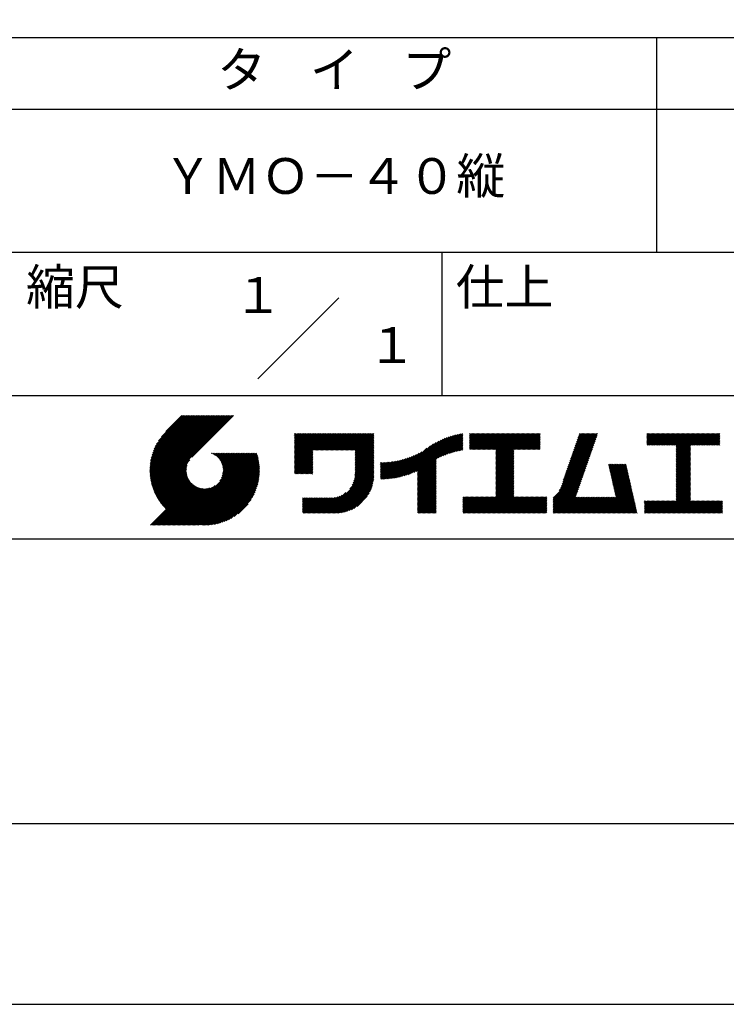
# Model space of a CAD drawing. Extents: x 0 to 210, y 0 to 297.
# Drawn here: x 110 to 160, y 0 to 69 of the extents above; entities that cross this region are included whole.
import ezdxf
from ezdxf.enums import TextEntityAlignment as Align

# ---------------------------------------------------------------- set-up
doc = ezdxf.new("R2010")
doc.units = 0
doc.header["$LTSCALE"] = 0.4
doc.layers.get('DEFPOINTS').update_dxf_attribs({"linetype": 'CONTINUOUS'})
doc.layers.add('TITLE', color=7, linetype='CONTINUOUS')
doc.styles.get("Standard").update_dxf_attribs({"font": 'romans.shx', "bigfont": 'bigfont.shx'})

msp = doc.modelspace()

# ---------------------------------------------------------------- linework, layer by layer
at = {"layer": 'DEFPOINTS'}
msp.add_lwpolyline([(0, 0), (210, 0), (210, 297), (0, 297)], close=True, dxfattribs=at)
at = {"layer": 'TITLE'}
for p, q in [((20, 67.5), (199.75, 67.5)), ((154.875, 67.5), (154.875, 52.5)), ((20, 62.5), (199.75, 62.5)), ((20, 52.5), (199.75, 52.5)), ((139.875, 52.5), (139.875, 42.5)), ((127.04657288, 43.67157288), (132.70342712, 49.32842712)), ((109.875, 42.5), (199.75, 42.5)), ((119.50061966, 37.24847222), (123.35622656, 41.10407912)), ((119.50095923, 37.33609666), (123.26894169, 41.10407912)), ((119.50222811, 37.16279579), (123.44351144, 41.10407912)), ((119.50338669, 37.42580899), (123.18165682, 41.10407912)), ((119.50566237, 37.07894518), (123.53079631, 41.10407912)), ((119.50806329, 37.51777047), (123.09437195, 41.10407912)), ((119.51081491, 36.99681285), (123.61808118, 41.10407912)), ((119.51517655, 37.6121686), (123.00708707, 41.10407912)), ((119.5175906, 36.91630367), (123.70536605, 41.10407912)), ((119.52494661, 37.70922353), (122.9198022, 41.10407912)), ((119.52590478, 36.83733297), (123.79265093, 41.10407912)), ((119.53568176, 36.75982508), (123.8799358, 41.10407912)), ((119.53763482, 37.80919661), (122.83251733, 41.10407912)), ((119.5468536, 36.68371205), (123.96722067, 41.10407912)), ((119.55355537, 37.91240204), (122.74523245, 41.10407912)), ((119.55935903, 36.60893261), (124.05450554, 41.10407912)), ((119.57309172, 38.01922325), (122.65794758, 41.10407912)), ((119.57314264, 36.53543135), (124.14179042, 41.10407912)), ((119.58815415, 36.46315798), (124.22907529, 41.10407912)), ((119.59672007, 38.13013648), (122.57066271, 41.10407912)), ((119.60434776, 36.39206672), (124.31636016, 41.10407912)), ((119.62168172, 36.3221158), (124.40364504, 41.10407912)), ((119.62504444, 38.24574573), (122.48337784, 41.10407912)), ((119.64011781, 36.25326702), (124.49092991, 41.10407912)), ((119.65885089, 38.36683705), (122.39609296, 41.10407912)), ((119.65962102, 36.18548536), (124.57821478, 41.10407912)), ((119.68015917, 36.11873864), (124.66549965, 41.10407912)), ((119.69919558, 38.49446661), (122.30880809, 41.10407912)), ((119.7017027, 36.05299729), (124.75278453, 41.10407912)), ((119.72422434, 35.98823407), (124.8400694, 41.10407912)), ((119.74755706, 38.63011296), (122.22152322, 41.10407912)), ((119.74769898, 35.92442383), (124.92735427, 41.10407912)), ((119.77210341, 35.86154339), (125.01463914, 41.10407912)), ((119.7974162, 35.7995713), (125.10192402, 41.10407912)), ((119.80612107, 38.77596184), (122.13423835, 41.10407912)), ((119.82361753, 35.73848776), (125.18920889, 41.10407912)), ((119.85068909, 35.67827445), (125.27649376, 41.10407912)), ((119.87837472, 38.93550036), (122.04695347, 41.10407912)), ((119.97055904, 39.11496956), (121.9596686, 41.10407912)), ((120.09627831, 39.32797371), (121.87238373, 41.10407912)), ((120.30236019, 39.62134045), (121.78509886, 41.10407912)), ((121.74209373, 41.10407912), (120.62130181, 39.9832872)), ((125.33823048, 41.10407912), (122.41937019, 38.18521882)), ((129.59289779, 39.62766031), (129.81047266, 39.84523518)), ((129.59289779, 39.80223006), (129.63590292, 39.84523518)), ((129.59289779, 39.71494519), (129.72318779, 39.84523518)), ((129.59289779, 39.0166662), (130.42146677, 39.84523518)), ((129.59289779, 38.92938133), (130.50875165, 39.84523518)), ((129.59289779, 38.84209646), (130.59603652, 39.84523518)), ((129.59289779, 38.75481159), (130.68332139, 39.84523518)), ((129.59289779, 38.05653261), (131.38160037, 39.84523518)), ((129.59289779, 37.96924773), (131.46888524, 39.84523518)), ((129.59289779, 37.88196286), (131.55617012, 39.84523518)), ((129.59289779, 37.79467799), (131.64345499, 39.84523518)), ((129.59289779, 37.70739311), (131.73073986, 39.84523518)), ((129.59289779, 37.62010824), (131.81802474, 39.84523518)), ((129.59289779, 37.53282337), (131.90530961, 39.84523518)), ((129.59289779, 37.4455385), (131.99259448, 39.84523518)), ((129.59289779, 38.49295697), (130.94517601, 39.84523518)), ((129.59289779, 38.4056721), (131.03246088, 39.84523518)), ((129.59289779, 38.31838722), (131.11974575, 39.84523518)), ((129.59289779, 38.23110235), (131.20703063, 39.84523518)), ((129.59289779, 38.14381748), (131.2943155, 39.84523518)), ((129.59289779, 38.66752671), (130.77060626, 39.84523518)), ((129.59289779, 38.58024184), (130.85789114, 39.84523518)), ((129.59289779, 39.10395108), (130.3341819, 39.84523518)), ((129.59289779, 39.19123595), (130.24689703, 39.84523518)), ((129.59289779, 39.3658057), (130.07232728, 39.84523518)), ((129.59289779, 39.27852082), (130.15961216, 39.84523518)), ((129.59289779, 39.54037544), (129.89775754, 39.84523518)), ((129.59289779, 39.45309057), (129.98504241, 39.84523518)), ((130.9244861, 38.68984193), (132.07987935, 39.84523518)), ((131.01177097, 38.68984193), (132.16716423, 39.84523518)), ((131.09905584, 38.68984193), (132.2544491, 39.84523518)), ((131.18634071, 38.68984193), (132.34173397, 39.84523518)), ((131.27362559, 38.68984193), (132.42901884, 39.84523518)), ((131.36091046, 38.68984193), (132.51630372, 39.84523518)), ((131.44819533, 38.68984193), (132.60358859, 39.84523518)), ((131.5354802, 38.68984193), (132.69087346, 39.84523518)), ((131.62276508, 38.68984193), (132.77815833, 39.84523518)), ((131.71004995, 38.68984193), (132.86544321, 39.84523518)), ((131.79733482, 38.68984193), (132.95272808, 39.84523518)), ((131.88461969, 38.68984193), (133.04001295, 39.84523518)), ((131.97190457, 38.68984193), (133.12729783, 39.84523518)), ((132.05918944, 38.68984193), (133.2145827, 39.84523518)), ((132.14647431, 38.68984193), (133.30186757, 39.84523518)), ((132.23375918, 38.68984193), (133.38915244, 39.84523518)), ((132.32104406, 38.68984193), (133.47643732, 39.84523518)), ((132.40832893, 38.68984193), (133.56372219, 39.84523518)), ((132.4956138, 38.68984193), (133.65100706, 39.84523518)), ((132.58289868, 38.68984193), (133.73829193, 39.84523518)), ((132.67018355, 38.68984193), (133.82557681, 39.84523518)), ((132.75746842, 38.68984193), (133.91286168, 39.84523518)), ((132.84475329, 38.68984193), (134.00014655, 39.84523518)), ((132.93203817, 38.68984193), (134.08743142, 39.84523518)), ((133.01932304, 38.68984193), (134.1747163, 39.84523518)), ((133.10660791, 38.68984193), (134.26200117, 39.84523518)), ((133.19389278, 38.68984193), (134.34928604, 39.84523518)), ((133.28117766, 38.68984193), (134.43657091, 39.84523518)), ((133.36846253, 38.68984193), (134.52385579, 39.84523518)), ((133.4557474, 38.68984193), (134.61114066, 39.84523518)), ((133.54303227, 38.68984193), (134.69842553, 39.84523518)), ((133.63031715, 38.68984193), (134.78571041, 39.84523518)), ((133.71760202, 38.68984193), (134.87299528, 39.84523518)), ((133.80488689, 38.68984193), (134.96028015, 39.84523518)), ((133.82341465, 38.53379994), (135.1348499, 39.84523518)), ((133.82341465, 38.62108481), (135.04756502, 39.84523518)), ((133.82341465, 38.44651506), (135.13878543, 39.76188585)), ((133.82341465, 38.35923019), (135.13878543, 39.67460098)), ((133.82341465, 38.27194532), (135.13878543, 39.5873161)), ((133.82341465, 38.18466044), (135.13878543, 39.50003123)), ((133.82341465, 38.09737557), (135.13878543, 39.41274636)), ((133.82341465, 38.0100907), (135.13878543, 39.32546149)), ((133.82341465, 37.92280583), (135.13878543, 39.23817661)), ((137.12484853, 36.85999608), (139.49081271, 39.22596025)), ((137.24566571, 36.89352839), (139.66589271, 39.31375539)), ((137.37058204, 36.93115985), (139.82868408, 39.38926188)), ((137.5001437, 36.97343663), (139.98182836, 39.45512128)), ((137.63503933, 37.02104738), (140.12712113, 39.51312918)), ((137.77615856, 37.07488175), (140.26584948, 39.56457266)), ((137.9246858, 37.13612412), (140.39897372, 39.61041203)), ((138.0822592, 37.20641264), (140.52723324, 39.65138668)), ((138.17835847, 36.77880267), (141.22079049, 39.82123469)), ((138.17835847, 36.86608754), (141.11257892, 39.80030799)), ((138.17835847, 36.95337242), (141.00176757, 39.77678152)), ((138.17835847, 37.04065729), (140.88812516, 39.75042398)), ((138.17835847, 37.12794216), (140.77138048, 39.72096417)), ((138.17835847, 37.21522703), (140.65121191, 39.68808048)), ((139.62562639, 38.13878572), (141.32660142, 39.83976076)), ((139.79104971, 38.21692417), (141.36013375, 39.78600821)), ((139.946294, 38.28488359), (141.36013375, 39.69872333)), ((140.0933163, 38.34462101), (141.36013375, 39.61143846)), ((140.23350378, 38.39752362), (141.36013375, 39.52415359)), ((140.36788261, 38.44461758), (141.36013375, 39.43686872)), ((140.49723749, 38.48668759), (141.36013375, 39.34958384)), ((140.62218466, 38.52434988), (141.36013375, 39.26229897)), ((141.81340341, 39.62828376), (142.0404079, 39.85528825)), ((141.81340341, 39.54099889), (142.12769277, 39.85528825)), ((141.81340341, 39.80285351), (141.86583816, 39.85528825)), ((141.81340341, 39.71556863), (141.95312303, 39.85528825)), ((141.81340341, 39.01728965), (142.65140201, 39.85528825)), ((141.81340341, 38.93000478), (142.73868688, 39.85528825)), ((141.81340341, 38.84271991), (142.82597176, 39.85528825)), ((141.81340341, 38.75543503), (142.91325663, 39.85528825)), ((141.81340341, 39.10457452), (142.56411714, 39.85528825)), ((141.81340341, 39.45371402), (142.21497765, 39.85528825)), ((141.81340341, 39.36642914), (142.30226252, 39.85528825)), ((141.81340341, 39.27914427), (142.38954739, 39.85528825)), ((141.81340341, 39.1918594), (142.47683227, 39.85528825)), ((141.88842102, 38.74316777), (143.0005415, 39.85528825)), ((141.97570589, 38.74316777), (143.08782637, 39.85528825)), ((142.06299076, 38.74316777), (143.17511125, 39.85528825)), ((142.15027564, 38.74316777), (143.26239612, 39.85528825)), ((142.23756051, 38.74316777), (143.34968099, 39.85528825)), ((142.32484538, 38.74316777), (143.43696586, 39.85528825)), ((142.41213025, 38.74316777), (143.52425074, 39.85528825)), ((142.49941513, 38.74316777), (143.61153561, 39.85528825)), ((142.5867, 38.74316777), (143.69882048, 39.85528825)), ((142.67398487, 38.74316777), (143.78610536, 39.85528825)), ((142.76126975, 38.74316777), (143.87339023, 39.85528825)), ((142.84855462, 38.74316777), (143.9606751, 39.85528825)), ((142.93583949, 38.74316777), (144.04795997, 39.85528825)), ((143.02312436, 38.74316777), (144.13524485, 39.85528825)), ((143.11040924, 38.74316777), (144.22252972, 39.85528825)), ((143.19769411, 38.74316777), (144.30981459, 39.85528825)), ((143.28497898, 38.74316777), (144.39709946, 39.85528825)), ((143.37226385, 38.74316777), (144.48438434, 39.85528825)), ((143.45954873, 38.74316777), (144.57166921, 39.85528825)), ((143.5468336, 38.74316777), (144.65895408, 39.85528825)), ((143.63411847, 38.74316777), (144.74623895, 39.85528825)), ((143.66203262, 38.42194243), (145.09537844, 39.85528825)), ((143.66203262, 38.33465756), (145.18266332, 39.85528825)), ((143.66203262, 38.24737269), (145.26994819, 39.85528825)), ((143.66203262, 38.16008781), (145.35723306, 39.85528825)), ((143.66203262, 38.07280294), (145.44451794, 39.85528825)), ((143.66203262, 37.98551807), (145.53180281, 39.85528825)), ((143.66203262, 37.8982332), (145.61908768, 39.85528825)), ((143.66203262, 37.81094832), (145.70637255, 39.85528825)), ((143.66203262, 37.72366345), (145.79365743, 39.85528825)), ((143.66203262, 38.68379705), (144.83352383, 39.85528825)), ((143.66203262, 38.59651218), (144.9208087, 39.85528825)), ((143.66203262, 38.5092273), (145.00809357, 39.85528825)), ((143.66203262, 37.63637858), (145.8809423, 39.85528825)), ((143.66203262, 37.5490937), (145.96822717, 39.85528825)), ((144.94339156, 38.74316777), (146.05551204, 39.85528825)), ((145.03067643, 38.74316777), (146.14279692, 39.85528825)), ((145.11796131, 38.74316777), (146.23008179, 39.85528825)), ((145.20524618, 38.74316777), (146.31736666, 39.85528825)), ((145.29253105, 38.74316777), (146.40465153, 39.85528825)), ((145.37981592, 38.74316777), (146.49193641, 39.85528825)), ((145.4671008, 38.74316777), (146.57922128, 39.85528825)), ((145.55438567, 38.74316777), (146.66650615, 39.85528825)), ((145.64167054, 38.74316777), (146.75379103, 39.85528825)), ((145.72895542, 38.74316777), (146.7549315, 39.76914385)), ((145.81624029, 38.74316777), (146.7549315, 39.68185898)), ((145.90352516, 38.74316777), (146.7549315, 39.59457411)), ((145.99081003, 38.74316777), (146.7549315, 39.50728924)), ((146.07809491, 38.74316777), (146.7549315, 39.42000436)), ((146.16537978, 38.74316777), (146.7549315, 39.33271949)), ((146.25266465, 38.74316777), (146.7549315, 39.24543462)), ((148.59813827, 37.24810699), (150.53677147, 39.18674019)), ((148.64401659, 37.38127018), (150.58264979, 39.31990339)), ((148.68989491, 37.51443338), (150.62852811, 39.45306658)), ((148.73577323, 37.64759657), (150.67440643, 39.58622977)), ((148.78165155, 37.78075976), (150.72028476, 39.71939297)), ((148.82752987, 37.91392296), (150.76616308, 39.85255616)), ((148.8734082, 38.04708615), (150.68161029, 39.85528825)), ((148.91928652, 38.18024935), (150.59432542, 39.85528825)), ((148.96516484, 38.31341254), (150.50704055, 39.85528825)), ((149.01104316, 38.44657573), (150.41975568, 39.85528825)), ((149.05692148, 38.57973893), (150.3324708, 39.85528825)), ((149.1027998, 38.71290212), (150.24518593, 39.85528825)), ((149.14867812, 38.84606531), (150.15790106, 39.85528825)), ((149.19455644, 38.97922851), (150.07061619, 39.85528825)), ((149.24043476, 39.1123917), (149.98333131, 39.85528825)), ((149.28631308, 39.2455549), (149.89604644, 39.85528825)), ((149.33219141, 39.37871809), (149.80876157, 39.85528825)), ((149.37806973, 39.51188128), (149.7214767, 39.85528825)), ((149.42394805, 39.64504448), (149.63419182, 39.85528825)), ((149.46982637, 39.77820767), (149.54690695, 39.85528825)), ((154.20383224, 39.62426067), (154.43485982, 39.85528825)), ((154.20383224, 39.79883042), (154.26029007, 39.85528825)), ((154.20383224, 39.71154554), (154.34757495, 39.85528825)), ((154.20383224, 39.18783631), (154.87128418, 39.85528825)), ((154.20383224, 39.10055144), (154.95856905, 39.85528825)), ((154.20383224, 39.5369758), (154.52214469, 39.85528825)), ((154.20383224, 39.44969093), (154.60942956, 39.85528825)), ((154.20383224, 39.36240605), (154.69671444, 39.85528825)), ((154.20383224, 39.27512118), (154.78399931, 39.85528825)), ((154.2198159, 39.02925022), (155.04585393, 39.85528825)), ((154.30710077, 39.02925022), (155.1331388, 39.85528825)), ((154.39438564, 39.02925022), (155.22042367, 39.85528825)), ((154.48167052, 39.02925022), (155.30770854, 39.85528825)), ((154.56895539, 39.02925022), (155.39499342, 39.85528825)), ((154.65624026, 39.02925022), (155.48227829, 39.85528825)), ((154.74352513, 39.02925022), (155.56956316, 39.85528825)), ((154.83081001, 39.02925022), (155.65684804, 39.85528825)), ((154.91809488, 39.02925022), (155.74413291, 39.85528825)), ((155.00537975, 39.02925022), (155.83141778, 39.85528825)), ((155.09266462, 39.02925022), (155.91870265, 39.85528825)), ((155.1799495, 39.02925022), (156.00598753, 39.85528825)), ((155.26723437, 39.02925022), (156.0932724, 39.85528825)), ((155.35451924, 39.02925022), (156.18055727, 39.85528825)), ((155.44180412, 39.02925022), (156.26784214, 39.85528825)), ((155.52908899, 39.02925022), (156.35512702, 39.85528825)), ((155.61637386, 39.02925022), (156.44241189, 39.85528825)), ((155.70365873, 39.02925022), (156.52969676, 39.85528825)), ((155.79094361, 39.02925022), (156.61698163, 39.85528825)), ((155.87822848, 39.02925022), (156.70426651, 39.85528825)), ((155.96551335, 39.02925022), (156.79155138, 39.85528825)), ((156.05279822, 39.02925022), (156.87883625, 39.85528825)), ((156.1400831, 39.02925022), (156.96612112, 39.85528825)), ((156.22736797, 39.02925022), (157.053406, 39.85528825)), ((156.25726551, 38.9718629), (157.14069087, 39.85528825)), ((156.25726551, 38.88457802), (157.22797574, 39.85528825)), ((156.25726551, 38.79729315), (157.31526062, 39.85528825)), ((156.25726551, 38.27358391), (157.83896985, 39.85528825)), ((156.25726551, 38.18629904), (157.92625472, 39.85528825)), ((156.25726551, 38.09901417), (158.0135396, 39.85528825)), ((156.25726551, 38.44815366), (157.66440011, 39.85528825)), ((156.25726551, 38.36086879), (157.75168498, 39.85528825)), ((156.25726551, 38.71000828), (157.40254549, 39.85528825)), ((156.25726551, 38.62272341), (157.48983036, 39.85528825)), ((156.25726551, 38.53543853), (157.57711523, 39.85528825)), ((157.27478644, 39.02925022), (158.10082447, 39.85528825)), ((157.36207131, 39.02925022), (158.18810934, 39.85528825)), ((157.44935619, 39.02925022), (158.27539421, 39.85528825)), ((157.53664106, 39.02925022), (158.36267909, 39.85528825)), ((157.62392593, 39.02925022), (158.44996396, 39.85528825)), ((157.7112108, 39.02925022), (158.53724883, 39.85528825)), ((157.79849568, 39.02925022), (158.62453371, 39.85528825)), ((157.88578055, 39.02925022), (158.71181858, 39.85528825)), ((157.97306542, 39.02925022), (158.79910345, 39.85528825)), ((158.06035029, 39.02925022), (158.88638832, 39.85528825)), ((158.14763517, 39.02925022), (158.9736732, 39.85528825)), ((158.23492004, 39.02925022), (159.06095807, 39.85528825)), ((158.32220491, 39.02925022), (159.14824294, 39.85528825)), ((158.40948979, 39.02925022), (159.23552781, 39.85528825)), ((158.49677466, 39.02925022), (159.30611452, 39.83859009)), ((158.58405953, 39.02925022), (159.30611452, 39.75130521)), ((158.6713444, 39.02925022), (159.30611452, 39.66402034)), ((158.75862928, 39.02925022), (159.30611452, 39.57673547)), ((158.84591415, 39.02925022), (159.30611452, 39.4894506)), ((158.93319902, 39.02925022), (159.30611452, 39.40216572)), ((159.02048389, 39.02925022), (159.30611452, 39.31488085)), ((159.10776877, 39.02925022), (159.30611452, 39.22759598)), ((129.59289779, 37.35825362), (130.87271802, 38.63807385)), ((129.59289779, 37.27096875), (130.87271802, 38.55078898)), ((133.82341465, 37.83552095), (135.13878543, 39.15089174)), ((133.82341465, 37.74823608), (135.13878543, 39.06360687)), ((133.82341465, 37.66095121), (135.13878543, 38.976322)), ((133.82341465, 37.57366634), (135.13878543, 38.88903712)), ((133.82341465, 37.48638146), (135.13878543, 38.80175225)), ((133.82341465, 37.39909659), (135.13878543, 38.71446738)), ((133.82341465, 37.31181172), (135.13878543, 38.6271825)), ((133.82341465, 37.22452685), (135.13878543, 38.53989763)), ((136.67480151, 36.75908854), (138.48354409, 38.56783113)), ((136.78294519, 36.77994736), (138.8287972, 38.82579937)), ((136.89382197, 36.80353926), (139.08383951, 38.9935568)), ((137.00768853, 36.83012095), (139.29926066, 39.12169308)), ((140.74321867, 38.55809902), (141.36013375, 39.1750141)), ((140.86074373, 38.5883392), (141.36013375, 39.08772922)), ((140.97509528, 38.61540589), (141.36013375, 39.00044435)), ((141.08655545, 38.63958118), (141.36013375, 38.91315948)), ((141.19536417, 38.66110503), (141.36013375, 38.82587461)), ((141.30172762, 38.6801836), (141.36013375, 38.73858973)), ((143.66203262, 37.46180883), (144.90630229, 38.7060785)), ((143.66203262, 37.37452396), (144.90630229, 38.61879362)), ((143.66203262, 37.28723909), (144.90630229, 38.53150875)), ((146.33994952, 38.74316777), (146.7549315, 39.15814975)), ((146.4272344, 38.74316777), (146.7549315, 39.07086487)), ((146.51451927, 38.74316777), (146.7549315, 38.98358)), ((146.60180414, 38.74316777), (146.7549315, 38.89629513)), ((146.68908901, 38.74316777), (146.7549315, 38.80901026)), ((148.36874666, 36.58229102), (150.30737987, 38.52092422)), ((148.41462498, 36.71545422), (150.35325819, 38.65408742)), ((148.46050331, 36.84861741), (150.39913651, 38.78725061)), ((148.50638163, 36.9817806), (150.44501483, 38.92041381)), ((148.55225995, 37.1149438), (150.49089315, 39.053577)), ((156.25726551, 38.0117293), (157.25268124, 39.00714503)), ((156.25726551, 37.92444442), (157.25268124, 38.91986015)), ((156.25726551, 37.83715955), (157.25268124, 38.83257528)), ((156.25726551, 37.74987468), (157.25268124, 38.74529041)), ((156.25726551, 37.66258981), (157.25268124, 38.65800554)), ((156.25726551, 37.57530493), (157.25268124, 38.57072066)), ((159.19505364, 39.02925022), (159.30611452, 39.1403111)), ((159.28233851, 39.02925022), (159.30611452, 39.05302623)), ((119.87861394, 35.61891443), (122.28039288, 38.02069337)), ((119.90737641, 35.56039203), (122.16075847, 37.81377408)), ((121.37649734, 33.45083318), (126.41282693, 38.48716277)), ((121.46378222, 33.45083318), (126.5001118, 38.48716277)), ((121.55106709, 33.45083318), (126.58739668, 38.48716277)), ((121.63835196, 33.45083318), (126.67468155, 38.48716277)), ((121.72563683, 33.45083318), (126.76196642, 38.48716277)), ((121.81292171, 33.45083318), (126.84925129, 38.48716277)), ((121.90020658, 33.45083318), (126.93653617, 38.48716277)), ((121.98749145, 33.45083318), (126.97379912, 38.43714084)), ((122.07477632, 33.45083318), (126.99435216, 38.37040902)), ((122.1620612, 33.45083318), (127.01387071, 38.30264269)), ((122.24934607, 33.45083318), (127.03232263, 38.23380973)), ((122.33663094, 33.45083318), (127.04967294, 38.16387518)), ((122.42391581, 33.45083318), (127.0658835, 38.09280087)), ((122.51120069, 33.45083318), (127.08091259, 38.02054508)), ((122.59848556, 33.45083318), (127.09471448, 37.9470621)), ((122.68577043, 33.45083318), (127.10723896, 37.87230171)), ((123.78421617, 38.47709818), (123.79428075, 38.48716277)), ((123.84606969, 38.45166683), (123.88156562, 38.48716277)), ((123.90533336, 38.42364563), (123.9688505, 38.48716277)), ((123.96214585, 38.39317325), (124.05613537, 38.48716277)), ((124.01661645, 38.36035898), (124.14342024, 38.48716277)), ((124.06883018, 38.32528783), (124.23070511, 38.48716277)), ((124.11885145, 38.28802422), (124.31798999, 38.48716277)), ((124.16672659, 38.24861449), (124.40527486, 38.48716277)), ((124.21248563, 38.20708867), (124.49255973, 38.48716277)), ((124.2561434, 38.16346156), (124.57984461, 38.48716277)), ((124.29769998, 38.11773326), (124.66712948, 38.48716277)), ((124.33714079, 38.0698892), (124.75441435, 38.48716277)), ((124.37443603, 38.01989957), (124.84169922, 38.48716277)), ((124.37694748, 36.53856819), (126.32554206, 38.48716277)), ((124.4095396, 37.96771827), (124.9289841, 38.48716277)), ((124.44238739, 37.91328119), (125.01626897, 38.48716277)), ((124.4728947, 37.85650362), (125.10355384, 38.48716277)), ((124.49458692, 36.7434925), (126.23825719, 38.48716277)), ((124.50095261, 37.79727666), (125.19083871, 38.48716277)), ((124.52642294, 37.73546212), (125.27812359, 38.48716277)), ((124.54913106, 37.67088537), (125.36540846, 38.48716277)), ((124.54974335, 36.8859338), (126.15097231, 38.48716277)), ((124.56885568, 37.60332512), (125.45269333, 38.48716277)), ((124.58169522, 37.00517054), (126.06368744, 38.48716277)), ((124.58531392, 37.53249848), (125.5399782, 38.48716277)), ((124.59813883, 37.45803851), (125.62726308, 38.48716277)), ((124.60003971, 37.11079991), (125.97640257, 38.48716277)), ((124.60684437, 37.37945918), (125.71454795, 38.48716277)), ((124.60896907, 37.20701415), (125.8891177, 38.48716277)), ((124.6107678, 37.29609774), (125.80183282, 38.48716277)), ((129.59289779, 37.18368388), (130.87271802, 38.4635041)), ((129.59289779, 37.09639901), (130.87271802, 38.37621923)), ((129.62052446, 37.0367408), (130.87271802, 38.28893436)), ((129.70780933, 37.0367408), (130.87271802, 38.20164949)), ((129.79509421, 37.0367408), (130.87271802, 38.11436461)), ((129.88237908, 37.0367408), (130.87271802, 38.02707974)), ((129.96966395, 37.0367408), (130.87271802, 37.93979487)), ((130.05694883, 37.0367408), (130.87271802, 37.85251)), ((133.6998597, 36.40269291), (135.13878543, 37.84161865)), ((133.7481732, 36.53829129), (135.13878543, 37.92890352)), ((133.78033264, 36.65773561), (135.13878543, 38.0161884)), ((133.80161933, 36.76630717), (135.13878543, 38.10347327)), ((133.81484335, 36.86681605), (135.13878543, 38.19075814)), ((133.82171392, 36.9609715), (135.13878543, 38.27804301)), ((133.82341465, 37.13724197), (135.13878543, 38.45261276)), ((133.82341465, 37.0499571), (135.13878543, 38.36532789)), ((135.60094274, 36.73264825), (136.80897127, 37.94067678)), ((135.60094274, 36.81993312), (136.70020082, 37.91919121)), ((135.60094274, 36.90721799), (136.59399318, 37.90026843)), ((135.60094274, 36.99450286), (136.49015256, 37.88371268)), ((135.60094274, 37.08178774), (136.388509, 37.869354)), ((135.60094274, 37.16907261), (136.28891382, 37.85704369)), ((135.60094274, 37.25635748), (136.19123604, 37.84665078)), ((135.60094274, 37.34364236), (136.09535955, 37.83805917)), ((135.60094274, 37.43092723), (136.0011809, 37.83116539)), ((135.60094274, 37.5182121), (135.90860739, 37.82587675)), ((135.60094274, 37.60549697), (135.81755557, 37.82210981)), ((135.60094274, 37.69278185), (135.72795006, 37.81978917)), ((135.60094274, 37.78006672), (135.63972242, 37.81884641)), ((135.61900413, 36.66342476), (136.92053196, 37.9649526)), ((135.70691449, 36.66405026), (137.03514974, 37.9922855)), ((135.79618745, 36.66603834), (137.15314117, 38.02299206)), ((135.88688989, 36.66945591), (137.27488666, 38.05745268)), ((135.97909548, 36.67437663), (137.40085015, 38.0961313)), ((136.07288564, 36.68088191), (137.53160756, 38.13960383)), ((136.16835074, 36.68906214), (137.66788887, 38.18860027)), ((136.26559155, 36.69901808), (137.81064334, 38.24406987)), ((136.36472099, 36.71086265), (137.96114515, 38.3072868)), ((136.46586627, 36.72472305), (138.12117539, 38.38003217)), ((136.56917159, 36.7407435), (138.2933614, 38.46493331)), ((138.17835847, 36.6915178), (139.49372925, 38.00688858)), ((138.17835847, 36.60423293), (139.49372925, 37.91960371)), ((138.17835847, 36.51694805), (139.49372925, 37.83231884)), ((143.66203262, 37.19995421), (144.90630229, 38.44422388)), ((143.66203262, 37.11266934), (144.90630229, 38.356939)), ((143.66203262, 37.02538447), (144.90630229, 38.26965413)), ((143.66203262, 36.9380996), (144.90630229, 38.18236926)), ((143.66203262, 36.85081472), (144.90630229, 38.09508439)), ((143.66203262, 36.76352985), (144.90630229, 38.00779951)), ((143.66203262, 36.67624498), (144.90630229, 37.92051464)), ((143.66203262, 36.58896011), (144.90630229, 37.83322977)), ((148.08360621, 35.86072621), (150.07798826, 37.85510826)), ((148.18523338, 36.04963825), (150.12386658, 37.98827145)), ((148.2311117, 36.18280144), (150.1697449, 38.12143464)), ((148.27699002, 36.31596463), (150.21562322, 38.25459784)), ((148.32286834, 36.44912783), (150.26150155, 38.38776103)), ((156.25726551, 37.48802006), (157.25268124, 38.48343579)), ((156.25726551, 37.40073519), (157.25268124, 38.39615092)), ((156.25726551, 37.31345032), (157.25268124, 38.30886605)), ((156.25726551, 37.22616544), (157.25268124, 38.22158117)), ((156.25726551, 37.13888057), (157.25268124, 38.1342963)), ((156.25726551, 37.0515957), (157.25268124, 38.04701143)), ((156.25726551, 36.96431082), (157.25268124, 37.95972656)), ((156.25726551, 36.87702595), (157.25268124, 37.87244168)), ((119.93696203, 35.50269277), (122.10512518, 37.67085592)), ((119.96735741, 35.44580328), (122.07292525, 37.55137112)), ((119.99855022, 35.38971121), (122.05441902, 37.44558002)), ((120.03052909, 35.33440521), (122.04537152, 37.34924765)), ((120.06328357, 35.27987482), (122.04348029, 37.26007154)), ((120.09680406, 35.22611044), (122.04732777, 37.17663415)), ((122.77305531, 33.45083318), (127.1184307, 37.79620857)), ((122.86034018, 33.45083318), (127.12822852, 37.71872152)), ((122.9648163, 33.46802442), (127.13656459, 37.63977272)), ((123.04530243, 33.46122568), (127.14336333, 37.55928658)), ((123.1274104, 33.45604878), (127.14854023, 37.47717862)), ((123.21123518, 33.45258869), (127.16080259, 37.4021561)), ((123.2968841, 33.45095274), (127.15363628, 37.30770491)), ((123.38447914, 33.4512629), (127.15332611, 37.22010987)), ((123.47415988, 33.45365877), (127.15093025, 37.13042914)), ((130.1442337, 37.0367408), (130.87271802, 37.76522512)), ((130.23151857, 37.0367408), (130.87271802, 37.67794025)), ((130.31880344, 37.0367408), (130.87271802, 37.59065538)), ((130.40608832, 37.0367408), (130.87271802, 37.5033705)), ((130.49337319, 37.0367408), (130.87271802, 37.41608563)), ((130.58065806, 37.0367408), (130.87271802, 37.32880076)), ((130.66794293, 37.0367408), (130.87271802, 37.24151589)), ((130.75522781, 37.0367408), (130.87271802, 37.15423101)), ((131.84968576, 34.29066436), (135.13878543, 37.57976403)), ((131.93697064, 34.29066436), (135.13878543, 37.49247916)), ((132.02425551, 34.29066436), (135.13878543, 37.40519429)), ((132.11154038, 34.29066436), (135.13878543, 37.31790942)), ((132.19882526, 34.29066436), (135.13878543, 37.23062454)), ((132.28611013, 34.29066436), (135.13878543, 37.14333967)), ((133.45254868, 35.98081215), (135.13878543, 37.66704891)), ((133.62269832, 36.23824666), (135.13878543, 37.75433378)), ((138.17835847, 36.42966318), (139.49372925, 37.74503397)), ((138.17835847, 36.34237831), (139.49372925, 37.65774909)), ((138.17835847, 36.25509343), (139.49372925, 37.57046422)), ((138.17835847, 36.16780856), (139.49372925, 37.48317935)), ((138.17835847, 36.08052369), (139.49372925, 37.39589448)), ((138.17835847, 35.99323882), (139.49372925, 37.3086096)), ((138.17835847, 35.90595394), (139.49372925, 37.22132473)), ((138.17835847, 35.81866907), (139.49372925, 37.13403986)), ((143.66203262, 36.50167523), (144.90630229, 37.7459449)), ((143.66203262, 36.41439036), (144.90630229, 37.65866002)), ((143.66203262, 36.32710549), (144.90630229, 37.57137515)), ((143.66203262, 36.23982062), (144.90630229, 37.48409028)), ((143.66203262, 36.15253574), (144.90630229, 37.39680541)), ((143.66203262, 36.06525087), (144.90630229, 37.30952053)), ((143.66203262, 35.977966), (144.90630229, 37.22223566)), ((143.66203262, 35.89068112), (144.90630229, 37.13495079)), ((147.64818746, 35.33802259), (150.03210994, 37.72194506)), ((147.64818746, 35.25073771), (149.98623162, 37.58878187)), ((147.64818746, 35.16345284), (149.9403533, 37.45561867)), ((147.64818746, 35.07616797), (149.89447498, 37.32245548)), ((147.64818746, 34.9888831), (149.84859666, 37.18929229)), ((151.52920772, 37.64791513), (151.59800076, 37.71670817)), ((151.54538846, 37.576811), (151.68528563, 37.71670817)), ((151.5615692, 37.50570687), (151.7725705, 37.71670817)), ((151.57774995, 37.43460274), (151.85985537, 37.71670817)), ((151.59393069, 37.36349861), (151.94714025, 37.71670817)), ((151.61011143, 37.29239448), (152.03442512, 37.71670817)), ((151.62629218, 37.22129036), (152.12170999, 37.71670817)), ((151.64247292, 37.15018623), (152.20899486, 37.71670817)), ((151.65865366, 37.0790821), (152.29627974, 37.71670817)), ((151.67483441, 37.00797797), (152.38356461, 37.71670817)), ((151.69101515, 36.93687384), (152.47084948, 37.71670817)), ((151.70719589, 36.86576971), (152.55813435, 37.71670817)), ((151.72337664, 36.79466558), (152.64541923, 37.71670817)), ((151.73955738, 36.72356145), (152.7327041, 37.71670817)), ((151.75573812, 36.65245732), (152.75858621, 37.6553054)), ((151.77191887, 36.58135319), (152.77476695, 37.58420127)), ((151.78809961, 36.51024906), (152.79094769, 37.51309715)), ((151.80428035, 36.43914493), (152.80712844, 37.44199302)), ((151.8204611, 36.36804081), (152.82330918, 37.37088889)), ((151.83664184, 36.29693668), (152.83948992, 37.29978476)), ((151.85282259, 36.22583255), (152.85567067, 37.22868063)), ((151.86900333, 36.15472842), (152.87185141, 37.1575765)), ((156.25726551, 36.78974108), (157.25268124, 37.78515681)), ((156.25726551, 36.70245621), (157.25268124, 37.69787194)), ((156.25726551, 36.61517133), (157.25268124, 37.61058706)), ((156.25726551, 36.52788646), (157.25268124, 37.52330219)), ((156.25726551, 36.44060159), (157.25268124, 37.43601732)), ((156.25726551, 36.35331672), (157.25268124, 37.34873245)), ((156.25726551, 36.26603184), (157.25268124, 37.26144757)), ((156.25726551, 36.17874697), (157.25268124, 37.1741627)), ((120.13108179, 35.1731033), (122.05596877, 37.09799028)), ((120.16610876, 35.12084539), (122.06873737, 37.023474)), ((120.20187769, 35.06932945), (122.08514542, 36.95259718)), ((120.23838205, 35.01854894), (122.10482455, 36.88499144)), ((120.27561595, 34.96849796), (122.12749083, 36.82037285)), ((120.31357417, 34.91917131), (122.15292218, 36.75851932)), ((120.35225212, 34.87056439), (122.18094338, 36.69925565)), ((120.39164583, 34.82267322), (122.21141576, 36.64244316)), ((120.4317519, 34.77549443), (122.24423004, 36.58797256)), ((120.47256756, 34.72902521), (122.27930118, 36.53575883)), ((120.51409056, 34.68326334), (122.31656479, 36.48573757)), ((120.55631925, 34.63820715), (122.35597452, 36.43786242)), ((123.56608723, 33.45830125), (127.14628777, 37.03850178)), ((123.66044828, 33.46537743), (127.13921159, 36.94414073)), ((123.75746265, 33.47510692), (127.12948209, 36.84712636)), ((123.857391, 33.4877504), (127.11683861, 36.74719801)), ((123.96054666, 33.50362119), (127.10096783, 36.64404235)), ((124.06731191, 33.52310157), (127.08148745, 36.5372771)), ((130.84251268, 37.0367408), (130.87271802, 37.06694614)), ((132.373395, 34.29066436), (135.13878543, 37.0560548)), ((132.46067987, 34.29066436), (135.13878543, 36.96876992)), ((132.54906447, 34.29176408), (135.13768571, 36.88038533)), ((132.64055129, 34.29596603), (135.13348377, 36.78889851)), ((132.73554204, 34.30367191), (135.12577789, 36.69390776)), ((132.83451018, 34.31535518), (135.11409462, 36.59493962)), ((132.93806687, 34.331627), (135.0978228, 36.49138293)), ((138.17835847, 35.7313842), (139.49372925, 37.04675499)), ((138.17835847, 35.64409933), (139.49372925, 36.95947011)), ((138.17835847, 35.55681445), (139.49372925, 36.87218524)), ((138.17835847, 35.46952958), (139.49372925, 36.78490037)), ((138.17835847, 35.38224471), (139.49372925, 36.69761549)), ((138.17835847, 35.29495984), (139.49372925, 36.61033062)), ((138.17835847, 35.20767496), (139.49372925, 36.52304575)), ((138.17835847, 35.12039009), (139.49372925, 36.43576088)), ((142.5857251, 34.29066436), (144.90630229, 36.61124155)), ((142.67300997, 34.29066436), (144.90630229, 36.52395668)), ((142.76029485, 34.29066436), (144.90630229, 36.43667181)), ((143.66203262, 35.80339625), (144.90630229, 37.04766591)), ((143.66203262, 35.71611138), (144.90630229, 36.96038104)), ((143.66203262, 35.62882651), (144.90630229, 36.87309617)), ((143.66203262, 35.54154163), (144.90630229, 36.7858113)), ((143.66203262, 35.45425676), (144.90630229, 36.69852642)), ((147.64818746, 34.90159822), (149.80271833, 37.05612909)), ((147.64818746, 34.81431335), (149.75684001, 36.9229659)), ((147.64818746, 34.72702848), (149.71096169, 36.78980271)), ((147.64818746, 34.63974361), (149.66508337, 36.65663951)), ((147.64818746, 34.55245873), (149.61920505, 36.52347632)), ((151.88518407, 36.08362429), (152.88803215, 37.08647237)), ((151.90136482, 36.01252016), (152.9042129, 37.01536824)), ((151.91754556, 35.94141603), (152.92039364, 36.94426411)), ((151.9337263, 35.8703119), (152.93657439, 36.87315998)), ((151.94990705, 35.79920777), (152.95275513, 36.80205585)), ((151.96608779, 35.72810364), (152.96893587, 36.73095173)), ((151.98226853, 35.65699951), (152.98511662, 36.6598476)), ((151.99844928, 35.58589538), (153.00129736, 36.58874347)), ((152.01463002, 35.51479126), (153.0174781, 36.51763934)), ((152.03081076, 35.44368713), (153.03365885, 36.44653521)), ((156.25726551, 36.0914621), (157.25268124, 37.08687783)), ((156.25726551, 36.00417723), (157.25268124, 36.99959296)), ((156.25726551, 35.91689235), (157.25268124, 36.91230808)), ((156.25726551, 35.82960748), (157.25268124, 36.82502321)), ((156.25726551, 35.74232261), (157.25268124, 36.73773834)), ((156.25726551, 35.65503774), (157.25268124, 36.65045347)), ((156.25726551, 35.56775286), (157.25268124, 36.56316859)), ((156.25726551, 35.48046799), (157.25268124, 36.47588372)), ((119.54351502, 33.45083318), (122.44112746, 36.34844562)), ((119.63079989, 33.45083318), (122.48685575, 36.30688904)), ((119.71808476, 33.45083318), (122.53469981, 36.26744823)), ((119.80536964, 33.45083318), (122.58468944, 36.23015299)), ((119.89265451, 33.45083318), (122.63687074, 36.19504941)), ((119.97993938, 33.45083318), (122.69130782, 36.16220162)), ((120.06722425, 33.45083318), (122.74808539, 36.13169432)), ((120.15450913, 33.45083318), (122.80731235, 36.10363641)), ((120.241794, 33.45083318), (122.86912689, 36.07816607)), ((120.32907887, 33.45083318), (122.93370364, 36.05545795)), ((120.41636374, 33.45083318), (123.00126389, 36.03573333)), ((120.50364862, 33.45083318), (123.07209054, 36.0192751)), ((120.59093349, 33.45083318), (123.1465505, 36.00645019)), ((120.59925252, 34.59385555), (122.39750034, 36.39210338)), ((120.67821836, 33.45083318), (123.22512983, 35.99774465)), ((120.76550323, 33.45083318), (123.30849127, 35.99382122)), ((120.85278811, 33.45083318), (123.39757487, 35.99561994)), ((120.94007298, 33.45083318), (123.4937891, 36.0045493)), ((121.02735785, 33.45083318), (123.59941847, 36.0228938)), ((121.11464273, 33.45083318), (123.71865521, 36.05484566)), ((121.2019276, 33.45083318), (123.86109652, 36.1100021)), ((121.28921247, 33.45083318), (124.06602083, 36.22764153)), ((124.1781614, 33.54666618), (127.05792283, 36.42642762)), ((124.29369694, 33.57491685), (127.02967216, 36.31089207)), ((124.41470141, 33.60863644), (126.99595257, 36.18988761)), ((124.54222614, 33.6488763), (126.95571271, 36.06236287)), ((124.67774191, 33.69710721), (126.90748181, 35.9268471)), ((124.82342099, 33.75550141), (126.84908761, 35.78116803)), ((133.0470247, 34.35329995), (135.07614985, 36.3824251)), ((133.16250563, 34.38149601), (135.04795379, 36.26694417)), ((133.28613763, 34.41784314), (135.01160666, 36.14331217)), ((133.42045003, 34.46487067), (134.96457913, 36.00899976)), ((133.56978838, 34.52692414), (134.90252566, 35.85966142)), ((138.17835847, 35.03310522), (139.49372925, 36.348476)), ((138.17835847, 34.94582034), (139.49372925, 36.26119113)), ((138.17835847, 34.85853547), (139.49372925, 36.17390626)), ((138.17835847, 34.7712506), (139.49372925, 36.08662139)), ((138.17835847, 34.68396573), (139.49372925, 35.99933651)), ((138.17835847, 34.59668085), (139.49372925, 35.91205164)), ((138.17835847, 34.50939598), (139.49372925, 35.82476677)), ((142.84757972, 34.29066436), (144.90630229, 36.34938693)), ((142.93486459, 34.29066436), (144.90630229, 36.26210206)), ((143.02214946, 34.29066436), (144.90630229, 36.17481719)), ((143.10943434, 34.29066436), (144.90630229, 36.08753232)), ((143.19671921, 34.29066436), (144.90630229, 36.00024744)), ((143.28400408, 34.29066436), (144.90630229, 35.91296257)), ((143.37128895, 34.29066436), (144.90630229, 35.8256777)), ((147.64818746, 34.46517386), (149.57332673, 36.39031312)), ((147.64818746, 34.37788899), (149.52744841, 36.25714993)), ((147.64824771, 34.29066436), (149.48157009, 36.12398674)), ((147.73553259, 34.29066436), (149.43569177, 35.99082354)), ((147.82281746, 34.29066436), (149.38981344, 35.85766035)), ((150.96507287, 34.29066436), (153.04983959, 36.37543108)), ((151.05235775, 34.29066436), (153.06602033, 36.30432695)), ((151.13964262, 34.29066436), (153.08220108, 36.23322282)), ((151.22692749, 34.29066436), (153.09838182, 36.16211869)), ((151.31421236, 34.29066436), (153.11456256, 36.09101456)), ((151.40149724, 34.29066436), (153.13074331, 36.01991043)), ((151.48878211, 34.29066436), (153.14692405, 35.9488063)), ((151.57606698, 34.29066436), (153.16310479, 35.87770218)), ((151.66335186, 34.29066436), (153.17928554, 35.80659805)), ((155.41660138, 34.29066436), (157.25268124, 36.12674423)), ((155.50388625, 34.29066436), (157.25268124, 36.03945936)), ((155.59117112, 34.29066436), (157.25268124, 35.95217448)), ((155.678456, 34.29066436), (157.25268124, 35.86488961)), ((155.76574087, 34.29066436), (157.25268124, 35.77760474)), ((156.25726551, 35.39318312), (157.25268124, 36.38859885)), ((156.25726551, 35.30589824), (157.25268124, 36.30131397)), ((156.25726551, 35.21861337), (157.25268124, 36.2140291)), ((124.98272434, 33.82751988), (126.77706913, 35.62186468)), ((125.1618332, 33.91934388), (126.68524513, 35.44275581)), ((125.37416869, 34.04439449), (126.56019452, 35.23042032)), ((130.16170678, 34.87209207), (130.63770383, 35.34808912)), ((130.16170678, 34.7848072), (130.7249887, 35.34808912)), ((130.16170678, 34.69752232), (130.81227357, 35.34808912)), ((130.16170678, 34.61023745), (130.89955845, 35.34808912)), ((130.16170678, 34.52295258), (130.98684332, 35.34808912)), ((130.16170678, 34.43566771), (131.07412819, 35.34808912)), ((130.16170678, 34.34838283), (131.16141306, 35.34808912)), ((130.16170678, 35.13394669), (130.37584921, 35.34808912)), ((130.16170678, 35.04666182), (130.46313408, 35.34808912)), ((130.16170678, 34.95937694), (130.55041896, 35.34808912)), ((130.16170678, 35.30851643), (130.20127947, 35.34808912)), ((130.16170678, 35.22123156), (130.28856434, 35.34808912)), ((130.19127318, 34.29066436), (131.24869794, 35.34808912)), ((130.27855806, 34.29066436), (131.33598281, 35.34808912)), ((130.36584293, 34.29066436), (131.42326768, 35.34808912)), ((130.4531278, 34.29066436), (131.51055256, 35.34808912)), ((130.54041268, 34.29066436), (131.59783743, 35.34808912)), ((130.62769755, 34.29066436), (131.6851223, 35.34808912)), ((130.71498242, 34.29066436), (131.77240717, 35.34808912)), ((130.80226729, 34.29066436), (131.85969205, 35.34808912)), ((130.88955217, 34.29066436), (131.94697692, 35.34808912)), ((130.97683704, 34.29066436), (132.03426179, 35.34808912)), ((131.06412191, 34.29066436), (132.12154666, 35.34808912)), ((131.15140678, 34.29066436), (132.21053227, 35.34978985)), ((131.23869166, 34.29066436), (132.30468771, 35.35666042)), ((131.32597653, 34.29066436), (132.4051966, 35.36988443)), ((131.4132614, 34.29066436), (132.51376816, 35.39117112)), ((131.50054627, 34.29066436), (132.63321247, 35.42333056)), ((131.58783115, 34.29066436), (132.76881085, 35.47164407)), ((131.67511602, 34.29066436), (132.9332571, 35.54880545)), ((131.76240089, 34.29066436), (133.19069161, 35.71895508)), ((133.74295558, 34.61280648), (134.81664332, 35.68649421)), ((133.9649085, 34.74747452), (134.68197528, 35.4645413)), ((138.17835847, 34.42211111), (139.49372925, 35.7374819)), ((138.17835847, 34.33482624), (139.49372925, 35.65019702)), ((138.22148147, 34.29066436), (139.49372925, 35.56291215)), ((138.30876634, 34.29066436), (139.49372925, 35.47562728)), ((138.39605121, 34.29066436), (139.49372925, 35.3883424)), ((138.48333609, 34.29066436), (139.49372925, 35.30105753)), ((138.57062096, 34.29066436), (139.49372925, 35.21377266)), ((138.65790583, 34.29066436), (139.49372925, 35.12648779)), ((141.36013375, 34.81077047), (141.96855352, 35.41919024)), ((141.36013375, 34.72348559), (142.0558384, 35.41919024)), ((141.36013375, 34.89805534), (141.88126865, 35.41919024)), ((141.36013375, 35.15990996), (141.61941403, 35.41919024)), ((141.36013375, 35.07262508), (141.70669891, 35.41919024)), ((141.36013375, 34.98534021), (141.79398378, 35.41919024)), ((141.36013375, 35.3344797), (141.44484429, 35.41919024)), ((141.36013375, 35.24719483), (141.53212916, 35.41919024)), ((141.36013375, 34.63620072), (142.14312327, 35.41919024)), ((141.36013375, 34.54891585), (142.23040814, 35.41919024)), ((141.36013375, 34.46163097), (142.31769301, 35.41919024)), ((141.36013375, 34.3743461), (142.40497789, 35.41919024)), ((141.36373688, 34.29066436), (142.49226276, 35.41919024)), ((141.45102176, 34.29066436), (142.57954763, 35.41919024)), ((141.53830663, 34.29066436), (142.6668325, 35.41919024)), ((141.6255915, 34.29066436), (142.75411738, 35.41919024)), ((141.71287637, 34.29066436), (142.84140225, 35.41919024)), ((141.80016125, 34.29066436), (142.92868712, 35.41919024)), ((141.88744612, 34.29066436), (143.015972, 35.41919024)), ((141.97473099, 34.29066436), (143.10325687, 35.41919024)), ((142.06201586, 34.29066436), (143.19054174, 35.41919024)), ((142.14930074, 34.29066436), (143.27782661, 35.41919024)), ((142.23658561, 34.29066436), (143.36511149, 35.41919024)), ((142.32387048, 34.29066436), (143.45239636, 35.41919024)), ((142.41115535, 34.29066436), (143.53968123, 35.41919024)), ((142.49844023, 34.29066436), (143.6269661, 35.41919024)), ((143.45857383, 34.29066436), (144.90630229, 35.73839283)), ((143.5458587, 34.29066436), (144.90630229, 35.65110795)), ((143.63314357, 34.29066436), (144.90630229, 35.56382308)), ((143.72042844, 34.29066436), (144.90630229, 35.47653821)), ((143.80771332, 34.29066436), (144.93623919, 35.41919024)), ((143.89499819, 34.29066436), (145.02352407, 35.41919024)), ((143.98228306, 34.29066436), (145.11080894, 35.41919024)), ((144.06956794, 34.29066436), (145.19809381, 35.41919024)), ((144.15685281, 34.29066436), (145.28537868, 35.41919024)), ((144.24413768, 34.29066436), (145.37266356, 35.41919024)), ((144.33142255, 34.29066436), (145.45994843, 35.41919024)), ((144.41870743, 34.29066436), (145.5472333, 35.41919024)), ((144.5059923, 34.29066436), (145.63451817, 35.41919024)), ((144.59327717, 34.29066436), (145.72180305, 35.41919024)), ((144.68056204, 34.29066436), (145.80908792, 35.41919024)), ((144.76784692, 34.29066436), (145.89637279, 35.41919024)), ((144.85513179, 34.29066436), (145.98365767, 35.41919024)), ((144.94241666, 34.29066436), (146.07094254, 35.41919024)), ((145.02970153, 34.29066436), (146.15822741, 35.41919024)), ((145.11698641, 34.29066436), (146.24551228, 35.41919024)), ((145.20427128, 34.29066436), (146.33279716, 35.41919024)), ((145.29155615, 34.29066436), (146.42008203, 35.41919024)), ((145.37884102, 34.29066436), (146.5073669, 35.41919024)), ((145.4661259, 34.29066436), (146.59465177, 35.41919024)), ((145.55341077, 34.29066436), (146.68193665, 35.41919024)), ((145.64069564, 34.29066436), (146.76922152, 35.41919024)), ((145.72798052, 34.29066436), (146.85650639, 35.41919024)), ((145.81526539, 34.29066436), (146.94379126, 35.41919024)), ((145.90255026, 34.29066436), (147.03107614, 35.41919024)), ((145.98983513, 34.29066436), (147.11836101, 35.41919024)), ((146.07712001, 34.29066436), (147.20564588, 35.41919024)), ((146.16440488, 34.29066436), (147.20820116, 35.33446065)), ((146.25168975, 34.29066436), (147.20820116, 35.24717578)), ((146.33897462, 34.29066436), (147.20820116, 35.1598909)), ((146.4262595, 34.29066436), (147.20820116, 35.07260603)), ((147.64818746, 35.42530746), (147.66171308, 35.43883308)), ((147.91010233, 34.29066436), (149.34393512, 35.72449716)), ((147.9973872, 34.29066436), (149.2980568, 35.59133396)), ((148.08467208, 34.29066436), (149.25217848, 35.45817077)), ((148.17195695, 34.29066436), (149.28175021, 35.40045763)), ((148.25924182, 34.29066436), (149.36903508, 35.40045763)), ((148.34652669, 34.29066436), (149.45631996, 35.40045763)), ((148.43381157, 34.29066436), (149.54360483, 35.40045763)), ((148.52109644, 34.29066436), (149.6308897, 35.40045763)), ((148.60838131, 34.29066436), (149.71817458, 35.40045763)), ((148.69566619, 34.29066436), (149.80545945, 35.40045763)), ((148.78295106, 34.29066436), (149.89274432, 35.40045763)), ((148.87023593, 34.29066436), (149.98002919, 35.40045763)), ((148.9575208, 34.29066436), (150.06731407, 35.40045763)), ((149.04480568, 34.29066436), (150.15459894, 35.40045763)), ((149.13209055, 34.29066436), (150.24188381, 35.40045763)), ((149.21937542, 34.29066436), (150.32916868, 35.40045763)), ((149.30666029, 34.29066436), (150.41645356, 35.40045763)), ((149.39394517, 34.29066436), (150.50373843, 35.40045763)), ((149.48123004, 34.29066436), (150.5910233, 35.40045763)), ((149.56851491, 34.29066436), (150.67830817, 35.40045763)), ((149.65579978, 34.29066436), (150.76559305, 35.40045763)), ((149.74308466, 34.29066436), (150.85287792, 35.40045763)), ((149.83036953, 34.29066436), (150.94016279, 35.40045763)), ((149.9176544, 34.29066436), (151.02744766, 35.40045763)), ((150.00493928, 34.29066436), (151.11473254, 35.40045763)), ((150.09222415, 34.29066436), (151.20201741, 35.40045763)), ((150.17950902, 34.29066436), (151.28930228, 35.40045763)), ((150.26679389, 34.29066436), (151.37658716, 35.40045763)), ((150.35407877, 34.29066436), (151.46387203, 35.40045763)), ((150.44136364, 34.29066436), (151.5511569, 35.40045763)), ((150.52864851, 34.29066436), (151.63844177, 35.40045763)), ((150.61593338, 34.29066436), (151.72572665, 35.40045763)), ((150.70321826, 34.29066436), (151.81301152, 35.40045763)), ((150.79050313, 34.29066436), (151.90029639, 35.40045763)), ((150.877788, 34.29066436), (151.98758126, 35.40045763)), ((151.75063673, 34.29066436), (153.19546628, 35.73549392)), ((151.8379216, 34.29066436), (153.21164702, 35.66438979)), ((151.92520647, 34.29066436), (153.22782777, 35.59328566)), ((152.01249135, 34.29066436), (153.24400851, 35.52218153)), ((152.09977622, 34.29066436), (153.26018925, 35.4510774)), ((152.18706109, 34.29066436), (153.27637, 35.37997327)), ((152.27434596, 34.29066436), (153.29255074, 35.30886914)), ((152.36163084, 34.29066436), (153.30873149, 35.23776501)), ((152.44891571, 34.29066436), (153.32491223, 35.16666088)), ((152.53620058, 34.29066436), (153.34109297, 35.09555675)), ((154.02607943, 34.82040961), (154.34876624, 35.14309643)), ((154.02607943, 34.73312474), (154.43605112, 35.14309643)), ((154.02607943, 34.90769449), (154.26148137, 35.14309643)), ((154.02607943, 35.08226423), (154.08691163, 35.14309643)), ((154.02607943, 34.99497936), (154.1741965, 35.14309643)), ((154.02607943, 34.29670038), (154.87247548, 35.14309643)), ((154.02607943, 34.64583987), (154.52333599, 35.14309643)), ((154.02607943, 34.55855499), (154.61062086, 35.14309643)), ((154.02607943, 34.47127012), (154.69790573, 35.14309643)), ((154.02607943, 34.38398525), (154.78519061, 35.14309643)), ((154.10732829, 34.29066436), (154.95976035, 35.14309643)), ((154.19461316, 34.29066436), (155.04704523, 35.14309643)), ((154.28189803, 34.29066436), (155.1343301, 35.14309643)), ((154.36918291, 34.29066436), (155.22161497, 35.14309643)), ((154.45646778, 34.29066436), (155.30889984, 35.14309643)), ((154.54375265, 34.29066436), (155.39618472, 35.14309643)), ((154.63103753, 34.29066436), (155.48346959, 35.14309643)), ((154.7183224, 34.29066436), (155.57075446, 35.14309643)), ((154.80560727, 34.29066436), (155.65803933, 35.14309643)), ((154.89289214, 34.29066436), (155.74532421, 35.14309643)), ((154.98017702, 34.29066436), (155.83260908, 35.14309643)), ((155.06746189, 34.29066436), (155.91989395, 35.14309643)), ((155.15474676, 34.29066436), (156.00717882, 35.14309643)), ((155.24203163, 34.29066436), (156.0944637, 35.14309643)), ((155.32931651, 34.29066436), (156.18174857, 35.14309643)), ((155.85302574, 34.29066436), (157.25268124, 35.69031987)), ((155.94031062, 34.29066436), (157.25268124, 35.60303499)), ((156.02759549, 34.29066436), (157.25268124, 35.51575012)), ((156.11488036, 34.29066436), (157.25268124, 35.42846525)), ((156.20216523, 34.29066436), (157.25268124, 35.34118038)), ((156.28945011, 34.29066436), (157.25268124, 35.2538955)), ((156.37673498, 34.29066436), (157.25268124, 35.16661063)), ((156.46401985, 34.29066436), (157.31645191, 35.14309643)), ((156.55130472, 34.29066436), (157.40373679, 35.14309643)), ((156.6385896, 34.29066436), (157.49102166, 35.14309643)), ((156.72587447, 34.29066436), (157.57830653, 35.14309643)), ((156.81315934, 34.29066436), (157.6655914, 35.14309643)), ((156.90044421, 34.29066436), (157.75287628, 35.14309643)), ((156.98772909, 34.29066436), (157.84016115, 35.14309643)), ((157.07501396, 34.29066436), (157.92744602, 35.14309643)), ((157.16229883, 34.29066436), (158.0147309, 35.14309643)), ((157.2495837, 34.29066436), (158.10201577, 35.14309643)), ((157.33686858, 34.29066436), (158.18930064, 35.14309643)), ((157.42415345, 34.29066436), (158.27658551, 35.14309643)), ((157.51143832, 34.29066436), (158.36387039, 35.14309643)), ((157.5987232, 34.29066436), (158.45115526, 35.14309643)), ((157.68600807, 34.29066436), (158.53844013, 35.14309643)), ((157.77329294, 34.29066436), (158.625725, 35.14309643)), ((157.86057781, 34.29066436), (158.71300988, 35.14309643)), ((157.94786269, 34.29066436), (158.80029475, 35.14309643)), ((158.03514756, 34.29066436), (158.88757962, 35.14309643)), ((158.12243243, 34.29066436), (158.97486449, 35.14309643)), ((158.2097173, 34.29066436), (159.06214937, 35.14309643)), ((158.29700218, 34.29066436), (159.14943424, 35.14309643)), ((158.38428705, 34.29066436), (159.23671911, 35.14309643)), ((158.47157192, 34.29066436), (159.32400399, 35.14309643)), ((158.55885679, 34.29066436), (159.41128886, 35.14309643)), ((158.64614167, 34.29066436), (159.48386733, 35.12839003)), ((125.66539194, 34.24833287), (126.35625615, 34.93919708)), ((138.7451907, 34.29066436), (139.49372925, 35.03920291)), ((138.83247558, 34.29066436), (139.49372925, 34.95191804)), ((138.91976045, 34.29066436), (139.49372925, 34.86463317)), ((139.00704532, 34.29066436), (139.49372925, 34.7773483)), ((139.09433019, 34.29066436), (139.49372925, 34.69006342)), ((139.18161507, 34.29066436), (139.49372925, 34.60277855)), ((139.26889994, 34.29066436), (139.49372925, 34.51549368)), ((139.35618481, 34.29066436), (139.49372925, 34.42820881)), ((146.51354437, 34.29066436), (147.20820116, 34.98532116)), ((146.60082924, 34.29066436), (147.20820116, 34.89803629)), ((146.68811411, 34.29066436), (147.20820116, 34.81075141)), ((146.77539899, 34.29066436), (147.20820116, 34.72346654)), ((146.86268386, 34.29066436), (147.20820116, 34.63618167)), ((146.94996873, 34.29066436), (147.20820116, 34.5488968)), ((147.03725361, 34.29066436), (147.20820116, 34.46161192)), ((147.12453848, 34.29066436), (147.20820116, 34.37432705)), ((152.62348545, 34.29066436), (153.35727372, 35.02445263)), ((152.71077033, 34.29066436), (153.37345446, 34.9533485)), ((152.7980552, 34.29066436), (153.3896352, 34.88224437)), ((152.88534007, 34.29066436), (153.40581595, 34.81114024)), ((152.97262495, 34.29066436), (153.42199669, 34.74003611)), ((153.05990982, 34.29066436), (153.43817743, 34.66893198)), ((153.14719469, 34.29066436), (153.45435818, 34.59782785)), ((153.23447956, 34.29066436), (153.47053892, 34.52672372)), ((153.32176444, 34.29066436), (153.48671966, 34.45561959)), ((153.40904931, 34.29066436), (153.50290041, 34.38451546)), ((158.73342654, 34.29066436), (159.48386733, 35.04110515)), ((158.82071141, 34.29066436), (159.48386733, 34.95382028)), ((158.90799629, 34.29066436), (159.48386733, 34.86653541)), ((158.99528116, 34.29066436), (159.48386733, 34.77925054)), ((159.08256603, 34.29066436), (159.48386733, 34.69196566)), ((159.1698509, 34.29066436), (159.48386733, 34.60468079)), ((159.25713578, 34.29066436), (159.48386733, 34.51739592)), ((159.34442065, 34.29066436), (159.48386733, 34.43011105)), ((139.44346968, 34.29066436), (139.49372925, 34.34092393)), ((153.49633418, 34.29066436), (153.51908115, 34.31341133)), ((159.43170552, 34.29066436), (159.48386733, 34.34282617)), ((20, 32.5), (199.75, 32.5))]:
    msp.add_line(p, q, dxfattribs=at)
msp.add_lwpolyline([(20, 12.625), (199.75, 12.625), (199.75, 284.375), (20, 284.375)], close=True, dxfattribs=at)

# ---------------------------------------------------------------- texts
for s, p in [('１', (127.0611042, 48.26580492)), ('\u3000\u3000１', (132.98967563, 44.77056772))]:
    msp.add_text(s, height=2.5, dxfattribs=at).set_placement(p, align=Align.CENTER)
at = {"layer": 'TITLE', "char_height": 2.5}
for s, insert, width, attachment_point in [('タ    イ    プ', (132.375, 64.92549707), 45, 5), ('ＹＭＯ－４０縦', (132.375, 57.5), 45, 5), ('縮尺', (110.85331855, 51.32879639), 6.3422717371, 1), ('仕上', (140.85331855, 51.32879639), 6.3423, 1)]:
    msp.add_mtext(s, dxfattribs=dict(at, insert=insert, width=width, attachment_point=attachment_point))

doc.saveas('drawing.dxf')
